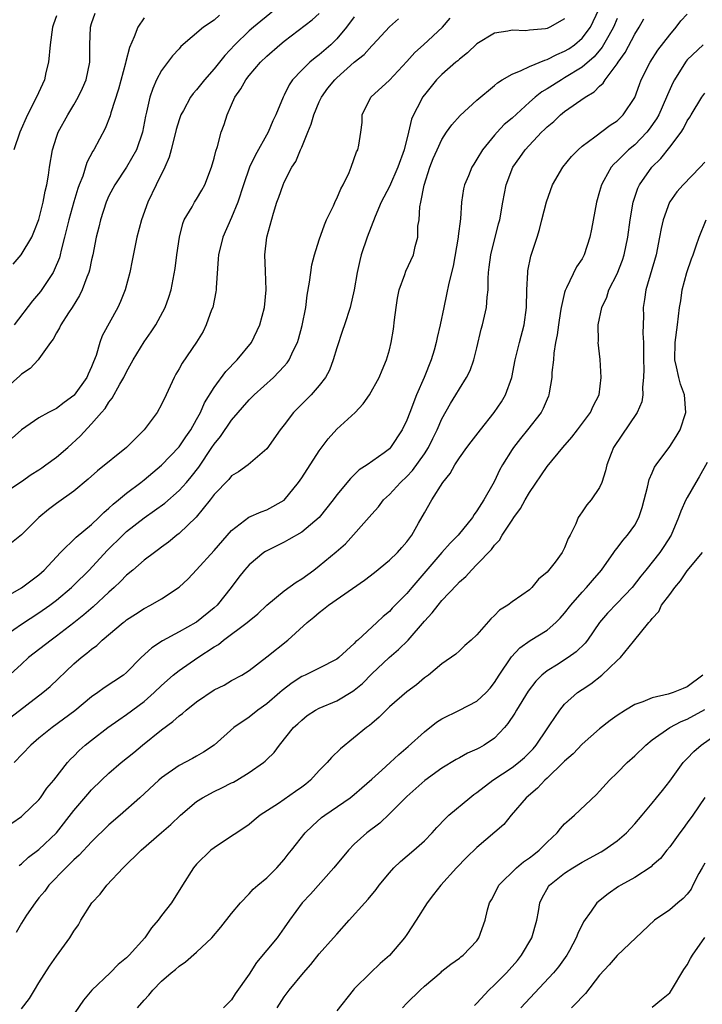
# Model space of a CAD drawing. Units: inches. Extents: x 2580000 to 2583000, y 1506000 to 1509000.
# Drawn here: x 2580665 to 2580743, y 1506477 to 1506590 of the extents above; entities that cross this region are included whole.
import ezdxf

# ---------------------------------------------------------------- set-up
doc = ezdxf.new("R2010")
doc.units = ezdxf.units.IN
doc.header["$MEASUREMENT"] = 0
doc.layers.add('LD25801506_2ft', color=93, linetype='Continuous')

msp = doc.modelspace()

# ---------------------------------------------------------------- linework, layer by layer
at = {"layer": 'LD25801506_2ft'}
for points, elevation in [([(2580663.81, 1506510.19), (2580667.46, 1506513), (2580668.29, 1506513.71), (2580671, 1506516.28), (2580671.82, 1506517), (2580672.49, 1506517.51), (2580673, 1506517.97), (2580673.6, 1506518.4), (2580674.21, 1506519), (2580676.61, 1506521), (2580676.83, 1506521.17), (2580677, 1506521.32), (2580678.03, 1506521.97), (2580679, 1506522.62), (2580679.74, 1506523), (2580681, 1506523.73), (2580683, 1506525.04), (2580684.02, 1506525.98), (2580685, 1506527.01), (2580687, 1506529.22), (2580689, 1506531.53), (2580690.98, 1506533.02), (2580692.36, 1506533.64), (2580693, 1506533.86), (2580695.01, 1506534.99), (2580696.64, 1506537), (2580697, 1506537.53), (2580699, 1506540.63), (2580700, 1506542), (2580701, 1506543.09), (2580703.1, 1506545), (2580704, 1506546), (2580704.73, 1506547), (2580705.85, 1506549), (2580706.17, 1506549.83), (2580706.67, 1506551), (2580707, 1506552.16), (2580707.2, 1506553), (2580707.48, 1506554.52), (2580707.59, 1506555.59), (2580707.78, 1506557), (2580707.94, 1506558.06), (2580708.13, 1506559), (2580708.77, 1506560.77), (2580708.88, 1506561.12), (2580709.74, 1506563), (2580709.95, 1506563.95), (2580710.24, 1506565), (2580710.27, 1506566.27), (2580710.39, 1506567), (2580710.47, 1506568.47), (2580710.58, 1506569), (2580710.96, 1506570.96), (2580711.62, 1506573), (2580712.01, 1506573.99), (2580712.44, 1506575), (2580713, 1506576.19), (2580713.53, 1506577), (2580714.15, 1506577.85), (2580715.08, 1506578.92), (2580717, 1506580.68), (2580719, 1506582.35), (2580719.34, 1506582.66), (2580719.87, 1506583), (2580721, 1506583.65), (2580722.04, 1506584.04), (2580723, 1506584.52), (2580724.75, 1506585.25), (2580725, 1506585.31), (2580726.12, 1506585.88), (2580727, 1506586.25), (2580727.47, 1506586.53), (2580728.12, 1506587), (2580729, 1506587.75), (2580729.95, 1506589), (2580730.91, 1506591)], 8588), ([(2580693.98, 1506591), (2580692.32, 1506589.68), (2580691.48, 1506589), (2580691, 1506588.58), (2580689.38, 1506587), (2580688.22, 1506585.78), (2580687, 1506584.24), (2580685.9, 1506583), (2580685, 1506581.85), (2580684.59, 1506581.41), (2580684.3, 1506581), (2580683.49, 1506579.49), (2580683.21, 1506579), (2580683, 1506578.4), (2580682.68, 1506577.32), (2580682.1, 1506575), (2580681.86, 1506574.14), (2580681.36, 1506573), (2580680.37, 1506571), (2580679.42, 1506569), (2580678.7, 1506567), (2580678.18, 1506565), (2580677.66, 1506562.34), (2580677.39, 1506561), (2580676.84, 1506559), (2580676.32, 1506557.68), (2580676, 1506557), (2580674.24, 1506553.76), (2580673.95, 1506553), (2580673.52, 1506551.52), (2580673.22, 1506550.78), (2580673, 1506550.19), (2580672.63, 1506549.37), (2580672.49, 1506549), (2580671.04, 1506546.96), (2580671, 1506546.92), (2580669.87, 1506546.13), (2580669, 1506545.43), (2580668.69, 1506545.31), (2580668.1, 1506545), (2580667, 1506544.38), (2580665, 1506543.03), (2580663.94, 1506542.06)], 8600), ([(2580661.21, 1506522.79), (2580665, 1506524.97), (2580667, 1506526.44), (2580667.62, 1506527), (2580669.46, 1506529), (2580671.25, 1506530.75), (2580673, 1506532.2), (2580673.86, 1506533), (2580674.41, 1506533.59), (2580675, 1506534.07), (2580675.47, 1506534.53), (2580676.08, 1506535), (2580677, 1506535.78), (2580678.62, 1506537), (2580679, 1506537.3), (2580681, 1506538.98), (2580683, 1506541.06), (2580683.77, 1506542.23), (2580684.33, 1506543), (2580685, 1506544.19), (2580685.44, 1506545), (2580685.91, 1506546.09), (2580687, 1506547.84), (2580688.33, 1506549.67), (2580689.62, 1506551), (2580691.26, 1506553), (2580692.21, 1506555), (2580692.74, 1506557), (2580692.95, 1506559), (2580692.88, 1506561.12), (2580692.8, 1506563), (2580693.02, 1506565), (2580693.77, 1506567.77), (2580694.17, 1506569), (2580694.4, 1506569.6), (2580694.87, 1506571), (2580695, 1506571.28), (2580695.87, 1506573), (2580696.33, 1506573.67), (2580696.87, 1506575), (2580697, 1506575.28), (2580697.71, 1506577), (2580698.08, 1506577.92), (2580698.39, 1506579), (2580699, 1506580.49), (2580699.24, 1506581), (2580699.98, 1506582.02), (2580700.76, 1506583), (2580701, 1506583.22), (2580703, 1506585), (2580704.11, 1506585.89), (2580705, 1506586.87), (2580705.13, 1506587), (2580707, 1506589.02), (2580708.03, 1506589.97)], 8594), ([(2580662.36, 1506519), (2580665, 1506520.83), (2580667, 1506522.13), (2580668.24, 1506523), (2580669, 1506523.57), (2580670.73, 1506525), (2580671, 1506525.26), (2580672.73, 1506527), (2580674.78, 1506529.22), (2580676.58, 1506531), (2580677, 1506531.39), (2580679, 1506532.98), (2580681.36, 1506534.64), (2580683, 1506536.08), (2580683.83, 1506537), (2580684.37, 1506537.63), (2580685.24, 1506538.76), (2580686.75, 1506541), (2580687, 1506541.38), (2580687.73, 1506542.27), (2580689, 1506544.12), (2580691, 1506546.43), (2580691.57, 1506547), (2580693.77, 1506549), (2580695, 1506550.28), (2580695.34, 1506550.66), (2580695.57, 1506551), (2580696.03, 1506552.03), (2580696.53, 1506553), (2580696.64, 1506553.36), (2580697.06, 1506554.94), (2580697.45, 1506557), (2580697.62, 1506558.38), (2580697.89, 1506559.89), (2580698.03, 1506561), (2580698.16, 1506561.84), (2580698.47, 1506563), (2580699, 1506564.7), (2580699.58, 1506566.42), (2580699.84, 1506567), (2580700.61, 1506568.61), (2580700.85, 1506569.15), (2580701, 1506569.43), (2580701.48, 1506570.52), (2580701.74, 1506571), (2580702.42, 1506572.42), (2580702.65, 1506573), (2580703.25, 1506574.75), (2580703.41, 1506575), (2580703.51, 1506575.51), (2580703.73, 1506577), (2580703.88, 1506578.12), (2580703.89, 1506579), (2580704.9, 1506581), (2580707, 1506582.93), (2580709, 1506585.07), (2580709.9, 1506586.1), (2580710.91, 1506587), (2580713.07, 1506589), (2580713.96, 1506590.04)], 8592), ([(2580663, 1506535.78), (2580665, 1506537.12), (2580666.1, 1506537.9), (2580667, 1506538.45), (2580667.33, 1506538.67), (2580667.8, 1506539), (2580669, 1506539.88), (2580670.3, 1506541), (2580671.72, 1506542.28), (2580673, 1506543.68), (2580674.15, 1506545), (2580674.56, 1506545.44), (2580675, 1506546.19), (2580675.38, 1506546.62), (2580676.24, 1506548.24), (2580676.69, 1506549), (2580677, 1506549.65), (2580677.76, 1506551), (2580679, 1506553.05), (2580679.8, 1506554.2), (2580680.33, 1506555), (2580681.41, 1506557), (2580681.83, 1506558.17), (2580682.11, 1506559), (2580682.57, 1506561.43), (2580682.75, 1506563), (2580683.03, 1506565), (2580683.42, 1506566.58), (2580683.6, 1506567), (2580684.5, 1506568.5), (2580684.77, 1506569), (2580685, 1506569.34), (2580685.61, 1506570.39), (2580685.94, 1506571), (2580686.7, 1506573), (2580687, 1506574.05), (2580687.18, 1506574.82), (2580687.38, 1506575.38), (2580687.82, 1506577), (2580688.13, 1506577.87), (2580688.48, 1506579), (2580689, 1506580.13), (2580689.38, 1506581), (2580690.04, 1506581.96), (2580690.61, 1506583), (2580691, 1506583.49), (2580692.3, 1506585), (2580693, 1506585.68), (2580694.51, 1506587), (2580695, 1506587.4), (2580698.18, 1506589.82), (2580699, 1506590.58)], 8598), ([(2580687.62, 1506590.38), (2580687, 1506589.8), (2580685.8, 1506589), (2580683.22, 1506586.78), (2580683, 1506586.52), (2580682.26, 1506585.74), (2580681, 1506584.07), (2580680.44, 1506583), (2580679.99, 1506582.01), (2580679.67, 1506581), (2580679.3, 1506579.3), (2580679.18, 1506578.82), (2580678.83, 1506577), (2580678.14, 1506575), (2580677.01, 1506573), (2580675.66, 1506571), (2580675, 1506569.73), (2580674.68, 1506569), (2580674.03, 1506567), (2580673.84, 1506566.16), (2580673.54, 1506565), (2580673.14, 1506563), (2580673, 1506562.41), (2580672.76, 1506561.24), (2580672.69, 1506561), (2580672.46, 1506560.46), (2580671.94, 1506559), (2580671.64, 1506558.36), (2580670.79, 1506557), (2580670.37, 1506556.37), (2580669.49, 1506555), (2580669.34, 1506554.66), (2580669, 1506554.09), (2580668.63, 1506553.37), (2580668.33, 1506553), (2580667, 1506551.12), (2580666.9, 1506551), (2580666, 1506550), (2580665, 1506549.38), (2580664.81, 1506549.19), (2580663, 1506547.55)], 8602), ([(2580727, 1506589.97), (2580725.33, 1506589), (2580725, 1506588.86), (2580724.81, 1506588.81), (2580723, 1506588.64), (2580722.58, 1506588.58), (2580721, 1506588.64), (2580720.53, 1506588.53), (2580719, 1506588.33), (2580717, 1506587.11), (2580715.93, 1506586.07), (2580715, 1506585.35), (2580714.83, 1506585.17), (2580714.59, 1506585), (2580713, 1506583.61), (2580712.4, 1506583), (2580711, 1506581.28), (2580710.8, 1506581), (2580710.6, 1506580.6), (2580709.74, 1506579), (2580709.51, 1506578.49), (2580709.18, 1506577), (2580708.69, 1506575), (2580707.98, 1506573), (2580707, 1506570.81), (2580706.07, 1506569), (2580705.38, 1506567.38), (2580704.45, 1506565), (2580703.79, 1506563), (2580703.63, 1506562.37), (2580703.32, 1506561), (2580702.98, 1506559), (2580702.53, 1506557), (2580701.89, 1506555), (2580701.65, 1506554.35), (2580701, 1506552.36), (2580700.59, 1506551), (2580700.16, 1506549.84), (2580699.7, 1506549), (2580699, 1506548.06), (2580698.07, 1506547), (2580697.54, 1506546.46), (2580696.07, 1506545), (2580695, 1506543.58), (2580694.53, 1506543), (2580693, 1506540.83), (2580690.87, 1506539), (2580689.8, 1506538.2), (2580689, 1506537.75), (2580688.67, 1506537.33), (2580687, 1506535.61), (2580686.54, 1506535), (2580684.95, 1506533.05), (2580683, 1506531.19), (2580682.75, 1506531), (2580681.8, 1506530.2), (2580681, 1506529.62), (2580680.67, 1506529.33), (2580680.19, 1506529), (2580679, 1506528.11), (2580677.73, 1506527), (2580677, 1506526.4), (2580676.32, 1506525.68), (2580675.61, 1506525), (2580675, 1506524.46), (2580673.21, 1506522.79), (2580672.13, 1506521.87), (2580671, 1506520.98), (2580669, 1506519.43), (2580668.39, 1506519), (2580666.48, 1506517.52), (2580665.82, 1506517), (2580665, 1506516.26), (2580663.32, 1506514.68)], 8590), ([(2580703, 1506590.19), (2580702.1, 1506589), (2580701, 1506587.68), (2580700.32, 1506587), (2580699, 1506585.83), (2580698.52, 1506585.48), (2580697.94, 1506585), (2580697, 1506584.09), (2580695.95, 1506583), (2580695.57, 1506582.43), (2580695, 1506581.23), (2580694.87, 1506581), (2580694.06, 1506579), (2580693.7, 1506578.3), (2580693.17, 1506577), (2580691.67, 1506574.33), (2580691.04, 1506573), (2580690.34, 1506571), (2580689.71, 1506569), (2580689, 1506567.26), (2580687.98, 1506565), (2580687.49, 1506563), (2580687.47, 1506562.53), (2580687.24, 1506559.24), (2580687.24, 1506559), (2580687.21, 1506558.79), (2580686.84, 1506557), (2580686.72, 1506556.72), (2580686.11, 1506555), (2580685.75, 1506554.25), (2580684.99, 1506553.01), (2580683.37, 1506550.63), (2580683, 1506549.97), (2580682.64, 1506549.36), (2580682.44, 1506549), (2580681.53, 1506547), (2580681, 1506545.89), (2580680.51, 1506545), (2580679, 1506543), (2580677, 1506541), (2580673.68, 1506538.32), (2580672.64, 1506537.36), (2580671, 1506536.02), (2580669, 1506534.61), (2580668.09, 1506533.91), (2580666.98, 1506533), (2580665, 1506531.01), (2580663.88, 1506530.12)], 8596), ([(2580663.91, 1506498.09), (2580665, 1506498.87), (2580665.17, 1506499), (2580667, 1506500.77), (2580667.19, 1506501), (2580667.92, 1506502.08), (2580668.7, 1506503), (2580670.27, 1506505), (2580670.61, 1506505.39), (2580671, 1506505.76), (2580671.61, 1506506.39), (2580672.3, 1506507), (2580673, 1506507.56), (2580674.87, 1506509), (2580676.11, 1506509.89), (2580677, 1506510.49), (2580679, 1506512), (2580680.15, 1506513), (2580681, 1506513.82), (2580682.34, 1506515), (2580683, 1506515.54), (2580685.13, 1506517), (2580687, 1506518.22), (2580687.49, 1506518.51), (2580688.07, 1506519), (2580690.76, 1506521), (2580691, 1506521.21), (2580691.99, 1506522.01), (2580693.03, 1506523), (2580695, 1506524.61), (2580696.37, 1506525.63), (2580697, 1506526), (2580698.39, 1506527), (2580699, 1506527.48), (2580700.92, 1506529.08), (2580702, 1506530), (2580705, 1506533.37), (2580705.78, 1506534.22), (2580706.35, 1506535), (2580707, 1506535.61), (2580708.27, 1506537), (2580709, 1506537.68), (2580709.65, 1506538.35), (2580711, 1506540.27), (2580711.47, 1506541), (2580711.97, 1506542.03), (2580712.47, 1506543), (2580713, 1506544.25), (2580713.98, 1506546.02), (2580714.6, 1506547), (2580715, 1506547.71), (2580715.81, 1506549), (2580716.21, 1506549.79), (2580716.65, 1506551), (2580717, 1506552.38), (2580717.49, 1506554.51), (2580717.63, 1506555), (2580718.09, 1506557), (2580718.17, 1506558.17), (2580718.27, 1506559), (2580718.28, 1506560.28), (2580718.32, 1506561), (2580718.41, 1506561.59), (2580718.58, 1506563), (2580719.47, 1506566.53), (2580719.61, 1506567), (2580719.95, 1506569), (2580720.35, 1506571), (2580721.11, 1506573), (2580721.9, 1506574.1), (2580722.5, 1506575), (2580724.37, 1506577), (2580724.7, 1506577.3), (2580725, 1506577.61), (2580725.76, 1506578.24), (2580726.54, 1506579), (2580727, 1506579.36), (2580729.35, 1506581), (2580730.38, 1506581.62), (2580731, 1506582.26), (2580731.4, 1506582.6), (2580731.63, 1506583), (2580733, 1506584.82), (2580733.11, 1506585), (2580733.9, 1506586.1), (2580735, 1506588.2), (2580735.51, 1506589), (2580736.05, 1506589.95)], 8584), ([(2580664.07, 1506561.93), (2580664.99, 1506563), (2580666.18, 1506565), (2580666.42, 1506565.58), (2580667, 1506567.05), (2580667.49, 1506569), (2580667.72, 1506570.28), (2580667.92, 1506571), (2580668.1, 1506572.1), (2580668.22, 1506573), (2580668.55, 1506575), (2580669, 1506576.43), (2580669.21, 1506577), (2580670.31, 1506579), (2580671, 1506580.12), (2580671.5, 1506581), (2580671.97, 1506582.03), (2580672.39, 1506583), (2580672.81, 1506585), (2580672.81, 1506587), (2580672.88, 1506589), (2580673, 1506589.41), (2580673.41, 1506590.59)], 8606), ([(2580669, 1506590.31), (2580668.66, 1506589.34), (2580668.55, 1506589), (2580668.27, 1506587), (2580668.1, 1506585), (2580667.81, 1506583.81), (2580667.64, 1506583), (2580666.72, 1506581), (2580665.71, 1506579), (2580664.84, 1506577), (2580664.14, 1506575)], 8608), ([(2580733, 1506589.98), (2580732.6, 1506589), (2580732.05, 1506588.05), (2580731.3, 1506586.7), (2580730.38, 1506585.62), (2580729, 1506584.44), (2580727, 1506583.2), (2580726.63, 1506583), (2580725, 1506581.95), (2580724.4, 1506581.6), (2580723.66, 1506581), (2580723, 1506580.42), (2580721, 1506578.59), (2580720.12, 1506577.88), (2580719.29, 1506577), (2580719, 1506576.67), (2580717.65, 1506575), (2580717, 1506573.91), (2580716.63, 1506573.37), (2580716.43, 1506573), (2580716.02, 1506572.02), (2580715.57, 1506571), (2580715.47, 1506570.53), (2580715.22, 1506569), (2580715.11, 1506567.11), (2580714.87, 1506565.13), (2580714.87, 1506565), (2580714.28, 1506561.72), (2580713.78, 1506559.78), (2580713.54, 1506558.46), (2580713.21, 1506557), (2580712.8, 1506555), (2580712.44, 1506553.56), (2580712.35, 1506553), (2580712.11, 1506552.11), (2580711.77, 1506551), (2580710.98, 1506549), (2580710.1, 1506547), (2580709.32, 1506545), (2580709, 1506544.13), (2580708.45, 1506543), (2580707.14, 1506541), (2580707, 1506540.85), (2580706.4, 1506540.4), (2580704.46, 1506539), (2580703.56, 1506538.44), (2580703, 1506537.87), (2580702.55, 1506537.45), (2580701, 1506535.57), (2580700.6, 1506535), (2580698.99, 1506533.01), (2580697, 1506531.34), (2580695.53, 1506530.47), (2580695, 1506530.17), (2580692.87, 1506529.13), (2580692.68, 1506529), (2580691, 1506527.6), (2580690.47, 1506527), (2580689.82, 1506526.18), (2580688.95, 1506525), (2580687.35, 1506523), (2580687, 1506522.68), (2580685, 1506521.06), (2580684.9, 1506521), (2580683, 1506519.94), (2580681.09, 1506518.91), (2580679.88, 1506518.12), (2580678.69, 1506517), (2580677, 1506515.3), (2580676.65, 1506515), (2580674.45, 1506513.55), (2580673.72, 1506513), (2580673, 1506512.51), (2580671.09, 1506510.91), (2580668.51, 1506509), (2580667, 1506507.79), (2580666.07, 1506507), (2580664.16, 1506505)], 8586), ([(2580679, 1506590.06), (2580678.28, 1506589), (2580677.88, 1506587.88), (2580677.33, 1506586.67), (2580676.93, 1506585.07), (2580676.9, 1506584.9), (2580676.08, 1506581.92), (2580675.23, 1506579.23), (2580675.14, 1506578.86), (2580674.58, 1506577.42), (2580673.29, 1506575), (2580673.17, 1506574.83), (2580672.46, 1506573.54), (2580672, 1506572), (2580671.6, 1506571), (2580671.44, 1506570.56), (2580671, 1506569.07), (2580670.42, 1506567), (2580670.22, 1506566.22), (2580669.94, 1506565), (2580669.55, 1506563.55), (2580669.43, 1506563), (2580669.34, 1506562.66), (2580668.76, 1506561.24), (2580668.62, 1506561), (2580667.17, 1506558.83), (2580666.26, 1506557.74), (2580664.19, 1506555)], 8604), ([(2580664.74, 1506493.26), (2580665, 1506493.45), (2580665.8, 1506494.2), (2580667, 1506495.07), (2580669, 1506496.98), (2580671, 1506499.55), (2580672.58, 1506501.42), (2580673, 1506501.88), (2580674.13, 1506503), (2580675, 1506503.81), (2580676.38, 1506505), (2580677.83, 1506506.17), (2580678.81, 1506507), (2580681, 1506508.76), (2580682.29, 1506509.71), (2580683, 1506510.35), (2580683.38, 1506510.62), (2580683.8, 1506511), (2580685, 1506511.96), (2580687, 1506513.31), (2580688.14, 1506513.86), (2580689, 1506514.37), (2580690.18, 1506515), (2580691, 1506515.52), (2580693, 1506517.08), (2580695.43, 1506519), (2580697.63, 1506521), (2580698.39, 1506521.61), (2580699, 1506522.16), (2580699.48, 1506522.52), (2580700.04, 1506523), (2580704.16, 1506525.84), (2580705.3, 1506526.7), (2580707, 1506528.12), (2580707.92, 1506529), (2580708.42, 1506529.58), (2580709, 1506530.24), (2580709.57, 1506531), (2580710.34, 1506532.34), (2580711, 1506533.54), (2580711.86, 1506535), (2580713.12, 1506537), (2580713.96, 1506538.04), (2580714.46, 1506539), (2580715, 1506539.82), (2580715.85, 1506541), (2580716.35, 1506541.65), (2580717.39, 1506543), (2580718.98, 1506545), (2580719.79, 1506546.21), (2580720.26, 1506547), (2580720.97, 1506549), (2580721.36, 1506551), (2580721.84, 1506553), (2580722.38, 1506555), (2580722.66, 1506557), (2580722.7, 1506559), (2580722.8, 1506561), (2580722.82, 1506561.18), (2580723.16, 1506562.84), (2580723.86, 1506565), (2580724.12, 1506565.88), (2580724.42, 1506567), (2580724.93, 1506569.07), (2580725.64, 1506571), (2580726.81, 1506573), (2580727.78, 1506574.22), (2580728.55, 1506575), (2580729, 1506575.4), (2580730.47, 1506576.47), (2580732.21, 1506577.79), (2580733, 1506578.32), (2580733.7, 1506579), (2580735, 1506580.95), (2580735.55, 1506582.45), (2580735.76, 1506583), (2580736.75, 1506585), (2580737.64, 1506586.36), (2580739, 1506588.13), (2580739.75, 1506589), (2580740.26, 1506589.74), (2580741, 1506590.48)], 8582), ([(2580742.8, 1506587), (2580741, 1506585.26), (2580740.88, 1506585.12), (2580740.79, 1506585), (2580739.53, 1506583), (2580739.34, 1506582.66), (2580738.73, 1506581.27), (2580738.63, 1506581), (2580737.74, 1506579), (2580737.48, 1506578.52), (2580736.65, 1506577.35), (2580736.37, 1506577), (2580735, 1506575.58), (2580734.3, 1506575), (2580733, 1506573.7), (2580732.63, 1506573.37), (2580732.31, 1506573), (2580731.47, 1506571.47), (2580731.2, 1506571), (2580731, 1506570.22), (2580730.64, 1506569), (2580730.07, 1506565.93), (2580729.89, 1506565), (2580729.24, 1506563), (2580729, 1506562.56), (2580728.37, 1506561.63), (2580727.23, 1506559.23), (2580727.1, 1506559), (2580727.07, 1506558.93), (2580727, 1506558.68), (2580726.61, 1506557), (2580726.55, 1506556.55), (2580726.29, 1506555), (2580726.15, 1506553.85), (2580725.98, 1506553), (2580725.78, 1506551.78), (2580725.73, 1506551), (2580725.56, 1506549.56), (2580725.54, 1506549), (2580725.23, 1506547.23), (2580725.2, 1506547), (2580725.15, 1506546.85), (2580725, 1506546.53), (2580724.56, 1506545.44), (2580724.33, 1506545), (2580722.78, 1506543), (2580721.97, 1506542.03), (2580721.17, 1506541), (2580721, 1506540.75), (2580719.92, 1506539), (2580719.59, 1506538.41), (2580719, 1506537.16), (2580718.82, 1506536.82), (2580717.79, 1506535), (2580717, 1506533.76), (2580716.67, 1506533.33), (2580716.48, 1506533), (2580714.85, 1506531), (2580713.93, 1506530.07), (2580713, 1506529), (2580709.55, 1506525), (2580709, 1506524.32), (2580707.34, 1506522.66), (2580707, 1506522.26), (2580706.3, 1506521.7), (2580705.59, 1506521), (2580703.4, 1506519), (2580703.18, 1506518.82), (2580703, 1506518.62), (2580701.23, 1506517), (2580701, 1506516.82), (2580699, 1506515.8), (2580697.38, 1506515), (2580697, 1506514.83), (2580695.89, 1506514.11), (2580694.75, 1506513.25), (2580694.49, 1506513), (2580693, 1506511.72), (2580691.99, 1506511), (2580691, 1506510.19), (2580689.26, 1506509), (2580687, 1506507), (2580685.8, 1506506.2), (2580685, 1506505.75), (2580684.54, 1506505.46), (2580683, 1506504.66), (2580681, 1506503.26), (2580680.69, 1506503), (2580678.52, 1506501), (2580676.28, 1506499), (2580675, 1506497.9), (2580673, 1506495.97), (2580671.58, 1506494.42), (2580671, 1506493.92), (2580670.07, 1506493), (2580668.13, 1506491), (2580667.67, 1506490.33), (2580667, 1506489.57), (2580666.56, 1506489), (2580665.59, 1506487.59), (2580665, 1506486.68), (2580664.4, 1506485.6)], 8580), ([(2580665, 1506476.89), (2580665.92, 1506478.08), (2580666.5, 1506479), (2580667, 1506479.85), (2580668.23, 1506481.77), (2580669, 1506482.89), (2580670.52, 1506485), (2580671, 1506485.77), (2580671.51, 1506486.49), (2580671.8, 1506487), (2580673.06, 1506489), (2580674, 1506490), (2580674.74, 1506491), (2580676.61, 1506493), (2580678.66, 1506495), (2580681, 1506497.01), (2580682.05, 1506497.95), (2580683.16, 1506499), (2580685, 1506500.56), (2580685.66, 1506501), (2580687, 1506501.72), (2580687.88, 1506502.12), (2580689, 1506502.69), (2580689.22, 1506502.78), (2580689.59, 1506503), (2580691, 1506503.88), (2580692.63, 1506505), (2580692.83, 1506505.17), (2580693, 1506505.37), (2580693.85, 1506506.15), (2580694.45, 1506507), (2580696.06, 1506509), (2580696.56, 1506509.44), (2580697, 1506509.87), (2580697.63, 1506510.37), (2580698.58, 1506511), (2580699, 1506511.22), (2580701, 1506512.07), (2580702.84, 1506513.16), (2580703, 1506513.27), (2580703.94, 1506514.06), (2580705, 1506515.13), (2580706.99, 1506517.01), (2580708.06, 1506517.94), (2580709.13, 1506519), (2580711, 1506521.16), (2580711.89, 1506522.11), (2580712.56, 1506523), (2580713, 1506523.53), (2580714.7, 1506525.3), (2580715, 1506525.64), (2580715.74, 1506526.26), (2580716.39, 1506527), (2580717, 1506527.62), (2580718.65, 1506529.35), (2580719, 1506529.85), (2580719.57, 1506530.43), (2580719.89, 1506531), (2580721, 1506532.71), (2580721.19, 1506533), (2580721.97, 1506534.03), (2580722.49, 1506535), (2580723, 1506535.87), (2580725, 1506538.81), (2580726.81, 1506541), (2580727.84, 1506542.16), (2580728.49, 1506543), (2580729.97, 1506545), (2580730.28, 1506545.72), (2580730.94, 1506547), (2580731.18, 1506549), (2580731.05, 1506551.05), (2580730.85, 1506553), (2580730.86, 1506553.14), (2580730.84, 1506555), (2580731.24, 1506557), (2580731.82, 1506558.18), (2580732.07, 1506559), (2580733, 1506560.82), (2580733.61, 1506562.39), (2580733.8, 1506563), (2580734.22, 1506565), (2580734.47, 1506567), (2580734.82, 1506569), (2580734.86, 1506569.14), (2580735.37, 1506570.63), (2580735.56, 1506571), (2580736.97, 1506573), (2580737.99, 1506574.01), (2580739, 1506575.3), (2580740.29, 1506577), (2580740.58, 1506577.42), (2580741, 1506578.29), (2580741.29, 1506578.71), (2580741.45, 1506579), (2580742.68, 1506581), (2580743, 1506581.45)], 8578), ([(2580743, 1506573.6), (2580742.49, 1506573), (2580740.54, 1506571), (2580739.82, 1506570.18), (2580739, 1506569.06), (2580738.96, 1506569), (2580738.24, 1506567), (2580738.01, 1506565.99), (2580737.85, 1506565), (2580737.44, 1506563), (2580736.28, 1506559), (2580736.12, 1506557.88), (2580735.96, 1506557), (2580735.99, 1506555.99), (2580735.94, 1506554.06), (2580735.99, 1506553), (2580735.99, 1506551), (2580736.04, 1506549.96), (2580736.01, 1506549), (2580735.88, 1506547.88), (2580735.93, 1506547), (2580735.8, 1506546.2), (2580735.27, 1506545), (2580732.59, 1506541), (2580732.3, 1506540.3), (2580731.81, 1506539), (2580731.67, 1506538.33), (2580731.24, 1506537), (2580731, 1506536.43), (2580730.03, 1506535), (2580729.55, 1506534.45), (2580729, 1506533.65), (2580728.73, 1506533.27), (2580728.55, 1506533), (2580728.27, 1506532.27), (2580727.65, 1506531), (2580727.4, 1506530.6), (2580727, 1506529.53), (2580726.72, 1506529), (2580725.91, 1506527.91), (2580725, 1506526.77), (2580724.04, 1506525.96), (2580723.28, 1506525), (2580723, 1506524.75), (2580722.13, 1506524.13), (2580721, 1506523.35), (2580720.53, 1506523), (2580719.57, 1506522.43), (2580719, 1506521.81), (2580718.58, 1506521.42), (2580717, 1506519.61), (2580716.33, 1506519), (2580715.61, 1506518.39), (2580715, 1506517.78), (2580714.6, 1506517.4), (2580713, 1506516.27), (2580711.47, 1506515), (2580711, 1506514.68), (2580710.1, 1506513.9), (2580709, 1506513.1), (2580707, 1506511.36), (2580706.62, 1506511), (2580705.82, 1506510.18), (2580705, 1506509.49), (2580704.75, 1506509.25), (2580704.4, 1506509), (2580701.43, 1506506.57), (2580700.4, 1506505.6), (2580699.92, 1506505), (2580699, 1506504.09), (2580698, 1506503), (2580697.47, 1506502.53), (2580697, 1506502.19), (2580696.29, 1506501.71), (2580694.33, 1506500.33), (2580692.27, 1506499), (2580691.56, 1506498.44), (2580691, 1506497.92), (2580689.6, 1506497), (2580689, 1506496.59), (2580687, 1506495.29), (2580686.64, 1506495), (2580685, 1506493.39), (2580684.66, 1506493), (2580683.41, 1506491), (2580682.13, 1506489), (2580681, 1506487.53), (2580680.62, 1506487), (2580679.85, 1506486.15), (2580679.1, 1506485), (2580677.29, 1506483), (2580677, 1506482.71), (2580676.06, 1506481.94), (2580675.14, 1506481), (2580673.04, 1506479), (2580672.11, 1506477.89), (2580670.13, 1506475)], 8576), ([(2580678.26, 1506477), (2580679, 1506477.86), (2580679.55, 1506478.45), (2580680.01, 1506479), (2580681, 1506480.04), (2580682.1, 1506481), (2580682.6, 1506481.39), (2580683, 1506481.77), (2580683.74, 1506482.26), (2580685, 1506483.34), (2580686.74, 1506485), (2580687.78, 1506486.22), (2580689, 1506487.79), (2580690.02, 1506489), (2580691, 1506490.03), (2580691.46, 1506490.54), (2580691.98, 1506491), (2580693, 1506491.86), (2580694.17, 1506493), (2580695, 1506493.95), (2580695.46, 1506494.54), (2580695.85, 1506495), (2580697.4, 1506497), (2580698.22, 1506497.78), (2580699.27, 1506498.73), (2580699.62, 1506499), (2580702.53, 1506501), (2580703, 1506501.36), (2580703.86, 1506502.14), (2580705, 1506503.12), (2580706.14, 1506504.14), (2580707.1, 1506505), (2580708.08, 1506505.92), (2580709.16, 1506506.84), (2580711, 1506508.54), (2580712.39, 1506509.61), (2580713, 1506510), (2580715.01, 1506510.99), (2580717, 1506512.02), (2580718.04, 1506513), (2580718.49, 1506513.51), (2580719, 1506514.17), (2580719.52, 1506515), (2580720.93, 1506517.07), (2580721.9, 1506518.1), (2580723.06, 1506518.94), (2580725, 1506520.14), (2580726, 1506521), (2580726.5, 1506521.5), (2580727, 1506522.07), (2580727.72, 1506523), (2580729, 1506524.48), (2580729.5, 1506525), (2580730.2, 1506525.8), (2580731.22, 1506527), (2580732.62, 1506529), (2580732.76, 1506529.24), (2580733, 1506529.51), (2580733.64, 1506530.36), (2580734.19, 1506531), (2580735, 1506532.14), (2580735.48, 1506533), (2580735.85, 1506534.15), (2580736.09, 1506535), (2580736.47, 1506536.47), (2580736.65, 1506537.35), (2580737, 1506538.12), (2580737.26, 1506538.74), (2580737.44, 1506539), (2580739, 1506541.1), (2580739.75, 1506542.25), (2580740.2, 1506543), (2580740.85, 1506545), (2580740.67, 1506547), (2580740.23, 1506548.23), (2580740.03, 1506549), (2580739.78, 1506550.22), (2580739.59, 1506551), (2580739.63, 1506553), (2580739.9, 1506555), (2580740.13, 1506557), (2580740.25, 1506557.75), (2580740.43, 1506559), (2580740.95, 1506561), (2580741.47, 1506562.53), (2580741.66, 1506563), (2580742.03, 1506564.03), (2580742.35, 1506565), (2580743.15, 1506567)], 8574), ([(2580743.28, 1506539.28), (2580742.37, 1506537.63), (2580741.97, 1506537), (2580741, 1506535.3), (2580740.84, 1506535), (2580740.26, 1506533.74), (2580740.01, 1506533), (2580739.17, 1506531), (2580738.33, 1506529.67), (2580737.87, 1506529), (2580736.29, 1506527), (2580735.7, 1506526.3), (2580734.7, 1506525), (2580733, 1506523.2), (2580731.91, 1506522.09), (2580731, 1506521), (2580729.61, 1506519), (2580729.35, 1506518.65), (2580728.34, 1506517.66), (2580727.42, 1506517), (2580727, 1506516.73), (2580726.25, 1506516.25), (2580725, 1506515.49), (2580724.4, 1506515), (2580723.71, 1506514.29), (2580722.84, 1506513.16), (2580721.5, 1506511), (2580721.33, 1506510.67), (2580720.54, 1506509.46), (2580720.13, 1506509), (2580719, 1506507.81), (2580717.82, 1506507), (2580717.29, 1506506.71), (2580717, 1506506.53), (2580715.92, 1506506.08), (2580715, 1506505.56), (2580714.63, 1506505.37), (2580713, 1506504.39), (2580711.05, 1506502.95), (2580709, 1506501.13), (2580707, 1506499.15), (2580705.9, 1506498.1), (2580704.44, 1506497), (2580703, 1506495.68), (2580702.33, 1506495), (2580700.68, 1506493), (2580698, 1506490), (2580697.05, 1506489), (2580695.61, 1506487), (2580695, 1506486.12), (2580694.18, 1506485), (2580691.83, 1506482.17), (2580691, 1506480.83), (2580689.42, 1506478.58), (2580689, 1506477.93), (2580688.08, 1506477)], 8572), ([(2580694.19, 1506477), (2580695, 1506478.27), (2580695.56, 1506479), (2580697.19, 1506481), (2580698.05, 1506481.95), (2580699, 1506483.15), (2580700.64, 1506485), (2580701, 1506485.43), (2580702.42, 1506487), (2580704.19, 1506489), (2580704.58, 1506489.42), (2580705.48, 1506490.52), (2580705.82, 1506491), (2580707, 1506492.42), (2580707.52, 1506493), (2580708.28, 1506493.72), (2580709.81, 1506495), (2580711, 1506496.08), (2580711.88, 1506497), (2580712.41, 1506497.59), (2580713.39, 1506498.61), (2580713.8, 1506499), (2580716.19, 1506501), (2580716.65, 1506501.35), (2580717, 1506501.59), (2580718.83, 1506503), (2580721, 1506504.43), (2580721.74, 1506505), (2580722.41, 1506505.59), (2580723, 1506506.16), (2580723.41, 1506506.59), (2580723.77, 1506507), (2580725, 1506508.87), (2580725.32, 1506509.32), (2580726.44, 1506511), (2580727, 1506511.67), (2580728.47, 1506513), (2580729, 1506513.37), (2580730, 1506514), (2580731.24, 1506515), (2580733, 1506516.66), (2580733.4, 1506517), (2580734.85, 1506518.85), (2580736.61, 1506521), (2580736.82, 1506521.18), (2580737, 1506521.46), (2580737.75, 1506522.25), (2580738.08, 1506523), (2580739, 1506524.19), (2580739.57, 1506525), (2580740.23, 1506525.77), (2580741, 1506526.89), (2580742.74, 1506529)], 8570), ([(2580742.77, 1506515), (2580741, 1506513.66), (2580740.52, 1506513.48), (2580739.4, 1506513), (2580738.81, 1506512.81), (2580737, 1506512.41), (2580735.95, 1506511.95), (2580735, 1506511.63), (2580733.94, 1506511), (2580733, 1506510.37), (2580732.2, 1506509.8), (2580731, 1506508.85), (2580729, 1506507.11), (2580727.98, 1506506.02), (2580727, 1506505.17), (2580726.85, 1506505), (2580725, 1506503.23), (2580724.74, 1506503), (2580723.91, 1506502.09), (2580722.62, 1506501), (2580720.9, 1506499), (2580720.05, 1506497.95), (2580717, 1506495.32), (2580715.82, 1506494.18), (2580714.68, 1506493), (2580712.87, 1506491), (2580712.04, 1506489.96), (2580711.31, 1506489), (2580710.05, 1506487), (2580709, 1506485.38), (2580708.73, 1506485), (2580707, 1506482.96), (2580705.95, 1506482.05), (2580704.85, 1506481), (2580703, 1506479.16), (2580702.86, 1506479), (2580701, 1506476.65)], 8568), ([(2580708.52, 1506477), (2580709, 1506477.52), (2580710.53, 1506479), (2580711, 1506479.47), (2580712.92, 1506481.08), (2580713, 1506481.17), (2580714.02, 1506481.98), (2580715, 1506482.66), (2580715.17, 1506482.83), (2580715.43, 1506483), (2580717, 1506484.67), (2580717.23, 1506485), (2580717.93, 1506487), (2580718.2, 1506488.2), (2580718.44, 1506489), (2580718.66, 1506489.34), (2580719, 1506490), (2580719.48, 1506491), (2580721.52, 1506493), (2580722.32, 1506493.68), (2580723, 1506494.14), (2580723.48, 1506494.52), (2580724.1, 1506495), (2580725, 1506495.91), (2580726.17, 1506497), (2580726.52, 1506497.48), (2580727, 1506498), (2580727.51, 1506498.49), (2580728.14, 1506499), (2580730.64, 1506501.36), (2580731, 1506501.74), (2580732.13, 1506503), (2580733, 1506503.84), (2580734.15, 1506505), (2580735, 1506505.77), (2580736.27, 1506507), (2580737, 1506507.59), (2580739.01, 1506509), (2580740.31, 1506509.69), (2580741, 1506509.96), (2580743, 1506511.08)], 8566), ([(2580716.73, 1506477.27), (2580717, 1506477.52), (2580718.35, 1506479), (2580719, 1506479.61), (2580720.38, 1506481), (2580721.61, 1506482.39), (2580722.08, 1506483), (2580723.25, 1506485), (2580723.82, 1506487), (2580724.02, 1506488.02), (2580724.18, 1506489), (2580724.43, 1506489.57), (2580725.15, 1506490.85), (2580725.27, 1506491), (2580727, 1506492.38), (2580727.96, 1506493), (2580729, 1506493.64), (2580731.18, 1506494.82), (2580731.47, 1506495), (2580733, 1506496.08), (2580734.05, 1506497), (2580735, 1506498), (2580735.86, 1506499), (2580737, 1506500.36), (2580737.51, 1506501), (2580738.16, 1506501.84), (2580739, 1506502.9), (2580740.53, 1506505), (2580740.75, 1506505.25), (2580741, 1506505.48), (2580741.74, 1506506.26), (2580742.58, 1506507), (2580745.45, 1506509)], 8564), ([(2580743, 1506501.02), (2580741.62, 1506499), (2580741, 1506498.12), (2580740.53, 1506497.47), (2580740.15, 1506497), (2580739, 1506495.39), (2580738.67, 1506495), (2580737.95, 1506494.05), (2580737, 1506493.25), (2580736.88, 1506493.12), (2580735, 1506491.9), (2580733.42, 1506491), (2580733.16, 1506490.84), (2580731.97, 1506490.03), (2580730.69, 1506489), (2580730.05, 1506488.05), (2580729.16, 1506486.84), (2580728.5, 1506485.5), (2580728.34, 1506485), (2580727.55, 1506483.55), (2580727.24, 1506483), (2580726.31, 1506481.69), (2580725.74, 1506481), (2580722, 1506477)], 8562), ([(2580743, 1506493.53), (2580742.69, 1506493), (2580742.33, 1506492.33), (2580741.63, 1506491), (2580741.43, 1506490.57), (2580741, 1506489.99), (2580740.52, 1506489.48), (2580739.92, 1506489), (2580739, 1506488.21), (2580737.26, 1506487), (2580733, 1506482.97), (2580732.08, 1506481.92), (2580731, 1506480.74), (2580729.37, 1506478.63), (2580729, 1506478.27), (2580728.4, 1506477.6), (2580727.78, 1506477)], 8560), ([(2580737, 1506477.07), (2580738.05, 1506477.95), (2580739, 1506478.71), (2580739.22, 1506479), (2580740.61, 1506481.39), (2580741, 1506481.92), (2580741.38, 1506482.62), (2580741.6, 1506483), (2580743, 1506485.04)], 8558)]:
    msp.add_lwpolyline(points, dxfattribs=dict(at, elevation=elevation))

doc.saveas('drawing.dxf')
